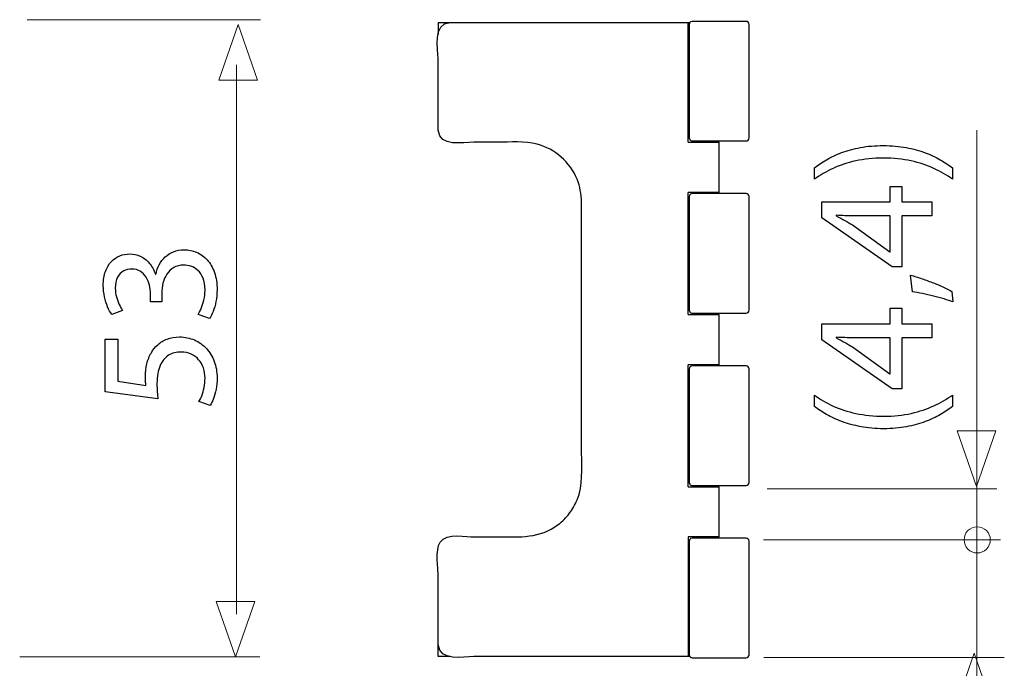
# Model space of a CAD drawing. Units: millimetres. Extents: x -84 to 84, y -13 to 13.
# Drawn here: x 62 to 84, y -2 to 13 of the extents above; entities that cross this region are included whole.
import ezdxf

# ---------------------------------------------------------------- set-up
doc = ezdxf.new("R2010")
doc.units = ezdxf.units.MM
doc.header["$MEASUREMENT"] = 0
doc.layers.add('Ilustrace', color=7, linetype='Continuous')

msp = doc.modelspace()

# ---------------------------------------------------------------- linework, layer by layer
at = {"layer": 'Ilustrace', "color": 250, "lineweight": 15}
for points in [[(61.7402, 12.9761), (61.7402, 12.9761), (67.0866, 12.9761), (67.0866, 12.9761)], [(66.5421, 11.943), (66.5421, 11.943), (66.5421, -0.6429), (66.5421, -0.6429)], [(61.5711, -1.6184), (61.5711, -1.6184), (67.0757, -1.6184), (67.0757, -1.6184)]]:
    msp.add_open_spline(points, degree=3, dxfattribs=at)
at = {"layer": 'Ilustrace', "color": 250, "lineweight": 9}
for points, knots in [([(66.1341, 11.5916), (66.1341, 11.5916), (66.1341, 11.5916), (66.1341, 11.5916), (66.1341, 11.5916), (66.1341, 11.5916), (66.1341, 11.5916), (66.1341, 11.5916), (66.1341, 11.5916), (66.1341, 11.5916), (66.5775, 12.8644), (66.5775, 12.8644), (66.5775, 12.8644), (66.5775, 12.8644), (67.0209, 11.5916), (67.0209, 11.5916), (67.0209, 11.5916), (67.0209, 11.5916), (67.0209, 11.5916), (67.0209, 11.5916), (67.0209, 11.5916), (67.0209, 11.5916), (67.0209, 11.5916), (67.0209, 11.5916), (67.0209, 11.5916), (67.0209, 11.5916), (66.1341, 11.5916), (66.1341, 11.5916)], [0, 0, 0, 0, 0.125, 0.125, 0.125, 0.125, 0.25, 0.25, 0.25, 0.25, 0.375, 0.375, 0.375, 0.375, 0.5, 0.5, 0.5, 0.5, 0.625, 0.625, 0.625, 0.625, 0.75, 0.75, 0.75, 0.75, 1, 1, 1, 1]), ([(83.9367, 3.5543), (83.9367, 3.5543), (83.9367, 3.5543), (83.9367, 3.5543), (83.9367, 3.5543), (83.9367, 3.5543), (83.9367, 3.5543), (83.9367, 3.5543), (83.9367, 3.5543), (83.9367, 3.5543), (83.4933, 2.2815), (83.4933, 2.2815), (83.4933, 2.2815), (83.4933, 2.2815), (83.0499, 3.5543), (83.0499, 3.5543), (83.0499, 3.5543), (83.0499, 3.5543), (83.0499, 3.5543), (83.0499, 3.5543), (83.0499, 3.5543), (83.0499, 3.5543), (83.0499, 3.5543), (83.0499, 3.5543), (83.0499, 3.5543), (83.0499, 3.5543), (83.9367, 3.5543), (83.9367, 3.5543)], [0, 0, 0, 0, 0.125, 0.125, 0.125, 0.125, 0.25, 0.25, 0.25, 0.25, 0.375, 0.375, 0.375, 0.375, 0.5, 0.5, 0.5, 0.5, 0.625, 0.625, 0.625, 0.625, 0.75, 0.75, 0.75, 0.75, 1, 1, 1, 1]), ([(83.5118, 1.3589), (83.6775, 1.3589), (83.8118, 1.2245), (83.8118, 1.0589), (83.8118, 1.0589), (83.8118, 0.8933), (83.6775, 0.7589), (83.5118, 0.7589), (83.5118, 0.7589), (83.3461, 0.7589), (83.2118, 0.8933), (83.2118, 1.0589), (83.2118, 1.0589), (83.2118, 1.2245), (83.3461, 1.3589), (83.5118, 1.3589)], [0, 0, 0, 0, 0.2, 0.2, 0.2, 0.2, 0.4, 0.4, 0.4, 0.4, 0.6, 0.6, 0.6, 0.6, 1, 1, 1, 1]), ([(66.0726, -0.3504), (66.0726, -0.3504), (66.0726, -0.3504), (66.0726, -0.3504), (66.0726, -0.3504), (66.0726, -0.3504), (66.0726, -0.3504), (66.0726, -0.3504), (66.0726, -0.3504), (66.0726, -0.3504), (66.516, -1.6232), (66.516, -1.6232), (66.516, -1.6232), (66.516, -1.6232), (66.9594, -0.3504), (66.9594, -0.3504), (66.9594, -0.3504), (66.9594, -0.3504), (66.9594, -0.3504), (66.9594, -0.3504), (66.9594, -0.3504), (66.9594, -0.3504), (66.9594, -0.3504), (66.9594, -0.3504), (66.9594, -0.3504), (66.9594, -0.3504), (66.0726, -0.3504), (66.0726, -0.3504)], [0, 0, 0, 0, 0.125, 0.125, 0.125, 0.125, 0.25, 0.25, 0.25, 0.25, 0.375, 0.375, 0.375, 0.375, 0.5, 0.5, 0.5, 0.5, 0.625, 0.625, 0.625, 0.625, 0.75, 0.75, 0.75, 0.75, 1, 1, 1, 1]), ([(83.888, -2.8132), (83.888, -2.8132), (83.888, -2.8132), (83.888, -2.8132), (83.888, -2.8132), (83.888, -2.8132), (83.888, -2.8132), (83.888, -2.8132), (83.888, -2.8132), (83.888, -2.8132), (83.4446, -1.5404), (83.4446, -1.5404), (83.4446, -1.5404), (83.4446, -1.5404), (83.0012, -2.8132), (83.0012, -2.8132), (83.0012, -2.8132), (83.0012, -2.8132), (83.0012, -2.8132), (83.0012, -2.8132), (83.0012, -2.8132), (83.0012, -2.8132), (83.0012, -2.8132), (83.0012, -2.8132), (83.0012, -2.8132), (83.0012, -2.8132), (83.888, -2.8132), (83.888, -2.8132)], [0, 0, 0, 0, 0.125, 0.125, 0.125, 0.125, 0.25, 0.25, 0.25, 0.25, 0.375, 0.375, 0.375, 0.375, 0.5, 0.5, 0.5, 0.5, 0.625, 0.625, 0.625, 0.625, 0.75, 0.75, 0.75, 0.75, 1, 1, 1, 1])]:
    msp.add_open_spline(points, degree=3, knots=knots, dxfattribs=at)
at = {"layer": 'Ilustrace', "color": 250, "lineweight": 30}
for points in [[(71.1588, 12.0886), (71.1588, 12.2833), (71.0341, 12.9071), (71.4329, 12.9106)], [(71.1588, 12.9106), (71.1588, 12.9106), (71.4329, 12.9106), (71.4329, 12.9106)], [(71.1588, 12.9106), (71.1588, 12.9106), (71.1588, 12.6365), (71.1588, 12.6365)], [(76.8864, 12.9106), (76.8864, 12.9106), (76.9139, 12.9106), (76.9139, 12.9106)], [(76.8864, 10.17), (76.8864, 10.17), (76.8864, 12.9106), (76.8864, 12.9106)], [(76.9453, 12.9272), (76.9259, 12.9147), (76.9139, 12.8926), (76.9139, 12.8697)], [(76.9139, 12.8697), (76.9139, 12.8697), (76.9139, 12.9106), (76.9139, 12.9106)], [(78.2842, 12.8697), (78.2813, 12.9088), (78.2549, 12.9353), (78.2155, 12.938)], [(71.9808, 10.17), (71.7207, 10.17), (71.1979, 10.0463), (71.1588, 10.4442)], [(72.5291, 10.17), (72.5291, 10.17), (71.9808, 10.17), (71.9808, 10.17)], [(76.8864, 10.17), (76.8864, 10.17), (77.599, 10.17), (77.599, 10.17)], [(76.9246, 10.229), (76.9373, 10.2095), (76.9593, 10.1976), (76.9824, 10.1976)], [(77.599, 9.0191), (77.599, 9.0191), (77.599, 10.17), (77.599, 10.17)], [(78.2155, 10.1976), (78.2529, 10.1976), (78.2842, 10.2287), (78.2842, 10.2661)], [(76.8864, 6.2237), (76.8864, 6.2237), (76.8864, 9.0191), (76.8864, 9.0191)], [(77.599, 9.0191), (77.599, 9.0191), (76.8864, 9.0191), (76.8864, 9.0191)], [(76.9453, 8.9808), (76.9259, 8.9684), (76.9139, 8.9463), (76.9139, 8.9232)], [(78.2842, 8.9232), (78.2813, 8.9624), (78.2549, 8.9888), (78.2155, 8.9917)], [(78.2155, 6.2512), (78.2529, 6.2512), (78.2842, 6.2823), (78.2842, 6.3198)], [(76.8864, 6.2237), (76.8864, 6.2237), (77.599, 6.2237), (77.599, 6.2237)], [(76.9246, 6.2826), (76.9373, 6.2631), (76.9593, 6.2512), (76.9823, 6.2512)], [(77.599, 5.0727), (77.599, 5.0727), (77.599, 6.2237), (77.599, 6.2237)], [(76.8864, 2.2774), (76.8864, 2.2774), (76.8864, 5.0727), (76.8864, 5.0727)], [(77.599, 5.0727), (77.599, 5.0727), (76.8864, 5.0727), (76.8864, 5.0727)], [(76.9453, 5.0345), (76.9259, 5.022), (76.9139, 4.9999), (76.9139, 4.9769)], [(78.2842, 4.9769), (78.2813, 5.016), (78.2549, 5.0425), (78.2155, 5.0454)], [(76.8864, 2.2774), (76.8864, 2.2774), (77.599, 2.2774), (77.599, 2.2774)], [(76.9246, 2.3363), (76.9373, 2.3168), (76.9593, 2.3048), (76.9824, 2.3048)], [(77.599, 1.1263), (77.599, 1.1263), (77.599, 2.2774), (77.599, 2.2774)], [(78.2155, 2.3048), (78.2529, 2.3048), (78.2842, 2.3359), (78.2842, 2.3733)], [(71.9808, 1.1263), (71.9808, 1.1263), (72.5291, 1.1263), (72.5291, 1.1263)], [(76.8864, 1.1263), (76.8864, 1.1263), (76.8864, -1.6142), (76.8864, -1.6142)], [(77.599, 1.1263), (77.599, 1.1263), (76.8864, 1.1263), (76.8864, 1.1263)], [(76.9453, 1.0881), (76.9259, 1.0756), (76.9139, 1.0536), (76.9139, 1.0305)], [(78.2842, 1.0305), (78.2813, 1.0697), (78.2549, 1.0962), (78.2155, 1.099)], [(71.1588, -1.6142), (71.1588, -1.6142), (71.1588, -1.3402), (71.1588, -1.3402)], [(71.9808, -1.6142), (71.7207, -1.6142), (71.1979, -1.738), (71.1588, -1.3402)], [(76.9139, -1.6142), (76.9139, -1.6142), (76.9139, -1.5731), (76.9139, -1.5731)], [(78.2155, -1.6417), (78.2529, -1.6416), (78.2842, -1.6105), (78.2842, -1.5731)], [(71.4329, -1.6142), (71.4329, -1.6142), (71.1588, -1.6142), (71.1588, -1.6142)], [(76.9139, -1.6142), (76.9139, -1.6142), (76.8864, -1.6142), (76.8864, -1.6142)], [(76.9246, -1.6101), (76.9373, -1.6297), (76.9593, -1.6417), (76.9824, -1.6417)]]:
    msp.add_open_spline(points, degree=3, dxfattribs=at)
for points, knots in [([(71.4329, 12.9106), (71.4329, 12.9106), (71.9808, 12.9106), (71.9808, 12.9106), (71.9808, 12.9106), (71.9808, 12.9106), (76.3384, 12.9106), (76.3384, 12.9106), (76.3384, 12.9106), (76.3384, 12.9106), (76.8864, 12.9106), (76.8864, 12.9106)], [0, 0, 0, 0, 0.25, 0.25, 0.25, 0.25, 0.5, 0.5, 0.5, 0.5, 1, 1, 1, 1]), ([(76.9139, 12.8697), (76.9139, 12.8697), (76.9139, 12.3214), (76.9139, 12.3214), (76.9139, 12.3214), (76.9139, 12.3214), (76.9139, 10.8142), (76.9139, 10.8142), (76.9139, 10.8142), (76.9139, 10.8142), (76.9139, 10.2661), (76.9139, 10.2661), (76.9139, 10.2661), (76.9139, 10.2661), (76.9246, 10.229), (76.9246, 10.229)], [0, 0, 0, 0, 0.2, 0.2, 0.2, 0.2, 0.4, 0.4, 0.4, 0.4, 0.6, 0.6, 0.6, 0.6, 1, 1, 1, 1]), ([(78.2155, 12.938), (78.2155, 12.938), (77.6674, 12.938), (77.6674, 12.938), (77.6674, 12.938), (77.6674, 12.938), (77.5304, 12.938), (77.5304, 12.938), (77.5304, 12.938), (77.5304, 12.938), (76.9824, 12.938), (76.9824, 12.938), (76.9824, 12.938), (76.9824, 12.938), (76.9453, 12.9272), (76.9453, 12.9272)], [0, 0, 0, 0, 0.2, 0.2, 0.2, 0.2, 0.4, 0.4, 0.4, 0.4, 0.6, 0.6, 0.6, 0.6, 1, 1, 1, 1]), ([(78.2842, 10.2661), (78.2842, 10.2661), (78.2842, 10.8142), (78.2842, 10.8142), (78.2842, 10.8142), (78.2842, 10.8142), (78.2842, 12.3214), (78.2842, 12.3214), (78.2842, 12.3214), (78.2842, 12.3214), (78.2842, 12.8697), (78.2842, 12.8697)], [0, 0, 0, 0, 0.25, 0.25, 0.25, 0.25, 0.5, 0.5, 0.5, 0.5, 1, 1, 1, 1]), ([(71.1588, 10.4442), (71.1588, 10.4442), (71.1588, 10.9923), (71.1588, 10.9923), (71.1588, 10.9923), (71.1588, 10.9923), (71.1588, 12.0886), (71.1588, 12.0886)], [0, 0, 0, 0, 0.3333333, 0.3333333, 0.3333333, 0.3333333, 1, 1, 1, 1]), ([(74.4474, 8.7998), (74.4353, 8.984), (74.4145, 9.1519), (74.343, 9.3243), (74.343, 9.3243), (74.1814, 9.7146), (73.8399, 10.0141), (73.4318, 10.1234), (73.4318, 10.1234), (73.1439, 10.2005), (72.8169, 10.17), (72.5291, 10.17)], [0, 0, 0, 0, 0.25, 0.25, 0.25, 0.25, 0.5, 0.5, 0.5, 0.5, 1, 1, 1, 1]), ([(76.9824, 10.1976), (76.9824, 10.1976), (77.5304, 10.1976), (77.5304, 10.1976), (77.5304, 10.1976), (77.5304, 10.1976), (77.6674, 10.1976), (77.6674, 10.1976), (77.6674, 10.1976), (77.6674, 10.1976), (78.2155, 10.1976), (78.2155, 10.1976)], [0, 0, 0, 0, 0.25, 0.25, 0.25, 0.25, 0.5, 0.5, 0.5, 0.5, 1, 1, 1, 1]), ([(74.4474, 3.0447), (74.4474, 3.0447), (74.4474, 8.2517), (74.4474, 8.2517), (74.4474, 8.2517), (74.4474, 8.2517), (74.4474, 8.7998), (74.4474, 8.7998)], [0, 0, 0, 0, 0.3333333, 0.3333333, 0.3333333, 0.3333333, 1, 1, 1, 1]), ([(76.9139, 8.9232), (76.9139, 8.9232), (76.9139, 8.3751), (76.9139, 8.3751), (76.9139, 8.3751), (76.9139, 8.3751), (76.9139, 6.8678), (76.9139, 6.8678), (76.9139, 6.8678), (76.9139, 6.8678), (76.9139, 6.3198), (76.9139, 6.3198), (76.9139, 6.3198), (76.9139, 6.3198), (76.9246, 6.2826), (76.9246, 6.2826)], [0, 0, 0, 0, 0.2, 0.2, 0.2, 0.2, 0.4, 0.4, 0.4, 0.4, 0.6, 0.6, 0.6, 0.6, 1, 1, 1, 1]), ([(78.2155, 8.9917), (78.2155, 8.9917), (77.6674, 8.9917), (77.6674, 8.9917), (77.6674, 8.9917), (77.6674, 8.9917), (77.5304, 8.9917), (77.5304, 8.9917), (77.5304, 8.9917), (77.5304, 8.9917), (76.9823, 8.9917), (76.9823, 8.9917), (76.9823, 8.9917), (76.9823, 8.9917), (76.9453, 8.9808), (76.9453, 8.9808)], [0, 0, 0, 0, 0.2, 0.2, 0.2, 0.2, 0.4, 0.4, 0.4, 0.4, 0.6, 0.6, 0.6, 0.6, 1, 1, 1, 1]), ([(78.2842, 6.3198), (78.2842, 6.3198), (78.2842, 6.8678), (78.2842, 6.8678), (78.2842, 6.8678), (78.2842, 6.8678), (78.2842, 8.3751), (78.2842, 8.3751), (78.2842, 8.3751), (78.2842, 8.3751), (78.2842, 8.9232), (78.2842, 8.9232)], [0, 0, 0, 0, 0.25, 0.25, 0.25, 0.25, 0.5, 0.5, 0.5, 0.5, 1, 1, 1, 1]), ([(76.9823, 6.2512), (76.9823, 6.2512), (77.5304, 6.2512), (77.5304, 6.2512), (77.5304, 6.2512), (77.5304, 6.2512), (77.6674, 6.2512), (77.6674, 6.2512), (77.6674, 6.2512), (77.6674, 6.2512), (78.2155, 6.2512), (78.2155, 6.2512)], [0, 0, 0, 0, 0.25, 0.25, 0.25, 0.25, 0.5, 0.5, 0.5, 0.5, 1, 1, 1, 1]), ([(76.9139, 4.9769), (76.9139, 4.9769), (76.9139, 4.4288), (76.9139, 4.4288), (76.9139, 4.4288), (76.9139, 4.4288), (76.9139, 2.9214), (76.9139, 2.9214), (76.9139, 2.9214), (76.9139, 2.9214), (76.9139, 2.3733), (76.9139, 2.3733), (76.9139, 2.3733), (76.9139, 2.3733), (76.9246, 2.3363), (76.9246, 2.3363)], [0, 0, 0, 0, 0.2, 0.2, 0.2, 0.2, 0.4, 0.4, 0.4, 0.4, 0.6, 0.6, 0.6, 0.6, 1, 1, 1, 1]), ([(78.2155, 5.0454), (78.2155, 5.0454), (77.6674, 5.0454), (77.6674, 5.0454), (77.6674, 5.0454), (77.6674, 5.0454), (77.5304, 5.0454), (77.5304, 5.0454), (77.5304, 5.0454), (77.5304, 5.0454), (76.9824, 5.0454), (76.9824, 5.0454), (76.9824, 5.0454), (76.9824, 5.0454), (76.9453, 5.0345), (76.9453, 5.0345)], [0, 0, 0, 0, 0.2, 0.2, 0.2, 0.2, 0.4, 0.4, 0.4, 0.4, 0.6, 0.6, 0.6, 0.6, 1, 1, 1, 1]), ([(78.2842, 2.3733), (78.2842, 2.3733), (78.2842, 2.9214), (78.2842, 2.9214), (78.2842, 2.9214), (78.2842, 2.9214), (78.2842, 4.4288), (78.2842, 4.4288), (78.2842, 4.4288), (78.2842, 4.4288), (78.2842, 4.9769), (78.2842, 4.9769)], [0, 0, 0, 0, 0.25, 0.25, 0.25, 0.25, 0.5, 0.5, 0.5, 0.5, 1, 1, 1, 1]), ([(72.5291, 1.1263), (73.0293, 1.1263), (73.4953, 1.0904), (73.9113, 1.4095), (73.9113, 1.4095), (74.0063, 1.4825), (74.0912, 1.5675), (74.1643, 1.6625), (74.1643, 1.6625), (74.237, 1.7575), (74.2973, 1.8616), (74.343, 1.9723), (74.343, 1.9723), (74.4847, 2.3141), (74.4474, 2.6829), (74.4474, 3.0447)], [0, 0, 0, 0, 0.2, 0.2, 0.2, 0.2, 0.4, 0.4, 0.4, 0.4, 0.6, 0.6, 0.6, 0.6, 1, 1, 1, 1]), ([(76.9824, 2.3048), (76.9824, 2.3048), (77.5304, 2.3048), (77.5304, 2.3048), (77.5304, 2.3048), (77.5304, 2.3048), (77.6674, 2.3048), (77.6674, 2.3048), (77.6674, 2.3048), (77.6674, 2.3048), (78.2155, 2.3048), (78.2155, 2.3048)], [0, 0, 0, 0, 0.25, 0.25, 0.25, 0.25, 0.5, 0.5, 0.5, 0.5, 1, 1, 1, 1]), ([(71.1588, 0.3041), (71.1588, 0.3578), (71.0921, 0.8357), (71.205, 1.0045), (71.205, 1.0045), (71.3535, 1.2269), (71.8294, 1.1263), (71.9808, 1.1263)], [0, 0, 0, 0, 0.3333333, 0.3333333, 0.3333333, 0.3333333, 1, 1, 1, 1]), ([(76.9139, 1.0305), (76.9139, 1.0305), (76.9139, 0.4823), (76.9139, 0.4823), (76.9139, 0.4823), (76.9139, 0.4823), (76.9139, -1.0249), (76.9139, -1.0249), (76.9139, -1.0249), (76.9139, -1.0249), (76.9139, -1.5731), (76.9139, -1.5731), (76.9139, -1.5731), (76.9139, -1.5731), (76.9246, -1.6101), (76.9246, -1.6101)], [0, 0, 0, 0, 0.2, 0.2, 0.2, 0.2, 0.4, 0.4, 0.4, 0.4, 0.6, 0.6, 0.6, 0.6, 1, 1, 1, 1]), ([(78.2155, 1.099), (78.2155, 1.099), (77.6674, 1.099), (77.6674, 1.099), (77.6674, 1.099), (77.6674, 1.099), (77.5304, 1.099), (77.5304, 1.099), (77.5304, 1.099), (77.5304, 1.099), (76.9824, 1.099), (76.9824, 1.099), (76.9824, 1.099), (76.9824, 1.099), (76.9453, 1.0881), (76.9453, 1.0881)], [0, 0, 0, 0, 0.2, 0.2, 0.2, 0.2, 0.4, 0.4, 0.4, 0.4, 0.6, 0.6, 0.6, 0.6, 1, 1, 1, 1]), ([(78.2842, -1.5731), (78.2842, -1.5731), (78.2842, -1.0249), (78.2842, -1.0249), (78.2842, -1.0249), (78.2842, -1.0249), (78.2842, 0.4823), (78.2842, 0.4823), (78.2842, 0.4823), (78.2842, 0.4823), (78.2842, 1.0305), (78.2842, 1.0305)], [0, 0, 0, 0, 0.25, 0.25, 0.25, 0.25, 0.5, 0.5, 0.5, 0.5, 1, 1, 1, 1]), ([(71.1588, -1.3402), (71.1588, -1.3402), (71.1588, -0.792), (71.1588, -0.792), (71.1588, -0.792), (71.1588, -0.792), (71.1588, 0.3041), (71.1588, 0.3041)], [0, 0, 0, 0, 0.3333333, 0.3333333, 0.3333333, 0.3333333, 1, 1, 1, 1]), ([(76.8864, -1.6142), (76.8864, -1.6142), (76.3384, -1.6142), (76.3384, -1.6142), (76.3384, -1.6142), (76.3384, -1.6142), (71.9808, -1.6142), (71.9808, -1.6142)], [0, 0, 0, 0, 0.3333333, 0.3333333, 0.3333333, 0.3333333, 1, 1, 1, 1]), ([(76.9824, -1.6417), (76.9824, -1.6417), (77.5304, -1.6417), (77.5304, -1.6417), (77.5304, -1.6417), (77.5304, -1.6417), (77.6674, -1.6417), (77.6674, -1.6417), (77.6674, -1.6417), (77.6674, -1.6417), (78.2155, -1.6417), (78.2155, -1.6417)], [0, 0, 0, 0, 0.25, 0.25, 0.25, 0.25, 0.5, 0.5, 0.5, 0.5, 1, 1, 1, 1])]:
    msp.add_open_spline(points, degree=3, knots=knots, dxfattribs=at)
at = {"layer": 'Ilustrace', "color": 250, "lineweight": 18}
for points in [[(83.5051, -5.7388), (83.5051, -5.7388), (83.5051, 10.4474), (83.5051, 10.4474)], [(83.9597, 2.2298), (83.9597, 2.2298), (78.701, 2.2298), (78.701, 2.2298)], [(84.0478, 1.061), (84.0478, 1.061), (78.6128, 1.061), (78.6128, 1.061)], [(84.1332, -1.635), (84.1332, -1.635), (78.6239, -1.635), (78.6239, -1.635)]]:
    msp.add_open_spline(points, degree=3, dxfattribs=at)
at = {"layer": 'Ilustrace', "color": 250}
for points, knots in [([(82.9453, 9.5846), (82.8639, 9.6467), (82.7714, 9.7068), (82.6672, 9.767), (82.6672, 9.767), (82.5631, 9.8265), (82.4467, 9.8801), (82.3167, 9.9293), (82.3167, 9.9293), (82.1867, 9.9778), (82.0431, 10.0166), (81.8847, 10.0464), (81.8847, 10.0464), (81.7262, 10.0755), (81.5522, 10.091), (81.3621, 10.0929), (81.3621, 10.0929), (81.172, 10.0923), (80.998, 10.0774), (80.8389, 10.0477), (80.8389, 10.0477), (80.6804, 10.0186), (80.5362, 9.9797), (80.4062, 9.9306), (80.4062, 9.9306), (80.2768, 9.8814), (80.1604, 9.8271), (80.057, 9.767), (80.057, 9.767), (79.9535, 9.7075), (79.8623, 9.6467), (79.7827, 9.5846), (79.7827, 9.5846), (79.7827, 9.5846), (79.7827, 9.3207), (79.7827, 9.3207), (79.7827, 9.3207), (79.9114, 9.4132), (80.0537, 9.496), (80.2096, 9.5691), (80.2096, 9.5691), (80.3655, 9.6415), (80.5381, 9.6991), (80.7283, 9.7411), (80.7283, 9.7411), (80.9184, 9.7831), (81.1299, 9.8051), (81.3621, 9.8058), (81.3621, 9.8058), (81.5943, 9.8051), (81.8064, 9.7831), (81.9979, 9.7405), (81.9979, 9.7405), (82.1893, 9.6978), (82.3626, 9.6402), (82.5191, 9.5671), (82.5191, 9.5671), (82.6756, 9.4947), (82.8179, 9.4125), (82.9453, 9.3207), (82.9453, 9.3207), (82.9453, 9.3207), (82.9453, 9.5846), (82.9453, 9.5846)], [0, 0, 0, 0, 0.0588235, 0.0588235, 0.0588235, 0.0588235, 0.1176471, 0.1176471, 0.1176471, 0.1176471, 0.1764706, 0.1764706, 0.1764706, 0.1764706, 0.2352941, 0.2352941, 0.2352941, 0.2352941, 0.2941176, 0.2941176, 0.2941176, 0.2941176, 0.3529412, 0.3529412, 0.3529412, 0.3529412, 0.4117647, 0.4117647, 0.4117647, 0.4117647, 0.4705882, 0.4705882, 0.4705882, 0.4705882, 0.5294118, 0.5294118, 0.5294118, 0.5294118, 0.5882353, 0.5882353, 0.5882353, 0.5882353, 0.6470588, 0.6470588, 0.6470588, 0.6470588, 0.7058824, 0.7058824, 0.7058824, 0.7058824, 0.7647059, 0.7647059, 0.7647059, 0.7647059, 0.8235294, 0.8235294, 0.8235294, 0.8235294, 0.8823529, 0.8823529, 0.8823529, 0.8823529, 1, 1, 1, 1]), ([(82.4758, 8.8046), (82.4758, 8.8046), (81.7851, 8.8046), (81.7851, 8.8046), (81.7851, 8.8046), (81.7851, 8.8046), (81.7851, 9.1577), (81.7851, 9.1577), (81.7851, 9.1577), (81.7851, 9.1577), (81.5212, 9.1577), (81.5212, 9.1577), (81.5212, 9.1577), (81.5212, 9.1577), (81.5212, 8.8046), (81.5212, 8.8046), (81.5212, 8.8046), (81.5212, 8.8046), (79.9535, 8.8046), (79.9535, 8.8046), (79.9535, 8.8046), (79.9535, 8.8046), (79.9535, 8.436), (79.9535, 8.436), (79.9535, 8.436), (79.9535, 8.436), (81.5639, 7.3106), (81.5639, 7.3106), (81.5639, 7.3106), (81.5639, 7.3106), (81.7851, 7.3106), (81.7851, 7.3106), (81.7851, 7.3106), (81.7851, 7.3106), (81.7851, 8.4825), (81.7851, 8.4825), (81.7851, 8.4825), (81.7851, 8.4825), (82.4758, 8.4825), (82.4758, 8.4825), (82.4758, 8.4825), (82.4758, 8.4825), (82.4758, 8.8046), (82.4758, 8.8046)], [0, 0, 0, 0, 0.0833333, 0.0833333, 0.0833333, 0.0833333, 0.1666667, 0.1666667, 0.1666667, 0.1666667, 0.25, 0.25, 0.25, 0.25, 0.3333333, 0.3333333, 0.3333333, 0.3333333, 0.4166667, 0.4166667, 0.4166667, 0.4166667, 0.5, 0.5, 0.5, 0.5, 0.5833333, 0.5833333, 0.5833333, 0.5833333, 0.6666667, 0.6666667, 0.6666667, 0.6666667, 0.75, 0.75, 0.75, 0.75, 0.8333333, 0.8333333, 0.8333333, 0.8333333, 1, 1, 1, 1]), ([(81.5212, 7.656), (81.5212, 7.656), (81.5134, 7.656), (81.5134, 7.656), (81.5134, 7.656), (81.5134, 7.656), (80.6558, 8.273), (80.6558, 8.273), (80.6558, 8.273), (80.5983, 8.3072), (80.5401, 8.3415), (80.4812, 8.3752), (80.4812, 8.3752), (80.4217, 8.4081), (80.3558, 8.4444), (80.2833, 8.4825), (80.2833, 8.4825), (80.2833, 8.4825), (80.2833, 8.4942), (80.2833, 8.4942), (80.2833, 8.4942), (80.4153, 8.4864), (80.5472, 8.4825), (80.6791, 8.4825), (80.6791, 8.4825), (80.6791, 8.4825), (81.5212, 8.4825), (81.5212, 8.4825), (81.5212, 8.4825), (81.5212, 8.4825), (81.5212, 7.656), (81.5212, 7.656)], [0, 0, 0, 0, 0.1111111, 0.1111111, 0.1111111, 0.1111111, 0.2222222, 0.2222222, 0.2222222, 0.2222222, 0.3333333, 0.3333333, 0.3333333, 0.3333333, 0.4444444, 0.4444444, 0.4444444, 0.4444444, 0.5555556, 0.5555556, 0.5555556, 0.5555556, 0.6666667, 0.6666667, 0.6666667, 0.6666667, 0.7777778, 0.7777778, 0.7777778, 0.7777778, 1, 1, 1, 1]), ([(65.9235, 6.131), (65.9514, 6.173), (65.9779, 6.2273), (66.0037, 6.2933), (66.0037, 6.2933), (66.0296, 6.3593), (66.051, 6.4343), (66.0684, 6.5184), (66.0684, 6.5184), (66.0852, 6.6025), (66.0936, 6.6917), (66.0943, 6.7868), (66.0943, 6.7868), (66.0936, 6.9375), (66.0729, 7.0701), (66.0328, 7.1845), (66.0328, 7.1845), (65.9927, 7.299), (65.9371, 7.3947), (65.8673, 7.4723), (65.8673, 7.4723), (65.7974, 7.55), (65.7166, 7.6082), (65.626, 7.6476), (65.626, 7.6476), (65.5355, 7.6864), (65.4391, 7.7065), (65.3376, 7.7065), (65.3376, 7.7065), (65.249, 7.7052), (65.1688, 7.6896), (65.0964, 7.6605), (65.0964, 7.6605), (65.0233, 7.6314), (64.9599, 7.5913), (64.9049, 7.5402), (64.9049, 7.5402), (64.8499, 7.4892), (64.8047, 7.4297), (64.7691, 7.3624), (64.7691, 7.3624), (64.7335, 7.2945), (64.7083, 7.222), (64.6934, 7.1438), (64.6934, 7.1438), (64.6934, 7.1438), (64.6857, 7.1438), (64.6857, 7.1438), (64.6857, 7.1438), (64.6475, 7.246), (64.599, 7.332), (64.5395, 7.4006), (64.5395, 7.4006), (64.48, 7.4698), (64.4114, 7.5221), (64.3351, 7.5571), (64.3351, 7.5571), (64.2588, 7.592), (64.1767, 7.6095), (64.0881, 7.6095), (64.0881, 7.6095), (64.0105, 7.6095), (63.9361, 7.5952), (63.8649, 7.5668), (63.8649, 7.5668), (63.7931, 7.5377), (63.7291, 7.4937), (63.6722, 7.4348), (63.6722, 7.4348), (63.6153, 7.376), (63.5707, 7.301), (63.5377, 7.2098), (63.5377, 7.2098), (63.5041, 7.1192), (63.4872, 7.0119), (63.4866, 6.8877), (63.4866, 6.8877), (63.4872, 6.7965), (63.4969, 6.7092), (63.515, 6.6251), (63.515, 6.6251), (63.5338, 6.541), (63.5577, 6.4647), (63.5868, 6.3961), (63.5868, 6.3961), (63.6166, 6.3276), (63.6476, 6.27), (63.6806, 6.2241), (63.6806, 6.2241), (63.6806, 6.2241), (63.929, 6.3172), (63.929, 6.3172), (63.929, 6.3172), (63.9024, 6.3541), (63.8766, 6.3987), (63.8514, 6.4518), (63.8514, 6.4518), (63.8255, 6.5042), (63.8048, 6.5624), (63.788, 6.6257), (63.788, 6.6257), (63.7712, 6.6885), (63.7628, 6.7538), (63.7621, 6.8217), (63.7621, 6.8217), (63.7628, 6.9265), (63.7809, 7.0112), (63.8158, 7.0759), (63.8158, 7.0759), (63.8507, 7.1412), (63.8966, 7.1891), (63.9542, 7.2195), (63.9542, 7.2195), (64.0111, 7.2499), (64.0738, 7.2647), (64.1424, 7.2641), (64.1424, 7.2641), (64.2168, 7.2634), (64.2814, 7.2453), (64.3351, 7.2111), (64.3351, 7.2111), (64.3888, 7.1768), (64.4334, 7.1315), (64.4677, 7.0759), (64.4677, 7.0759), (64.5026, 7.0203), (64.5279, 6.9595), (64.5447, 6.8941), (64.5447, 6.8941), (64.5608, 6.8288), (64.5692, 6.7648), (64.5692, 6.7014), (64.5692, 6.7014), (64.5692, 6.7014), (64.5692, 6.5113), (64.5692, 6.5113), (64.5692, 6.5113), (64.5692, 6.5113), (64.8254, 6.5113), (64.8254, 6.5113), (64.8254, 6.5113), (64.8254, 6.5113), (64.8254, 6.7014), (64.8254, 6.7014), (64.8254, 6.7014), (64.8254, 6.7848), (64.8351, 6.865), (64.8545, 6.942), (64.8545, 6.942), (64.8739, 7.019), (64.9043, 7.0882), (64.945, 7.1496), (64.945, 7.1496), (64.9858, 7.2111), (65.0381, 7.2602), (65.1022, 7.2964), (65.1022, 7.2964), (65.1656, 7.3326), (65.2419, 7.3514), (65.3298, 7.3533), (65.3298, 7.3533), (65.3842, 7.3546), (65.4398, 7.3462), (65.496, 7.3268), (65.496, 7.3268), (65.553, 7.3081), (65.606, 7.2764), (65.6545, 7.2324), (65.6545, 7.2324), (65.703, 7.1884), (65.7425, 7.1296), (65.7722, 7.0558), (65.7722, 7.0558), (65.8026, 6.9821), (65.8181, 6.8916), (65.8188, 6.7829), (65.8188, 6.7829), (65.8181, 6.7021), (65.8091, 6.6251), (65.7916, 6.5527), (65.7916, 6.5527), (65.7741, 6.4802), (65.7534, 6.4156), (65.7295, 6.3586), (65.7295, 6.3586), (65.7056, 6.3017), (65.6836, 6.2571), (65.6635, 6.2241), (65.6635, 6.2241), (65.6635, 6.2241), (65.9235, 6.131), (65.9235, 6.131)], [0, 0, 0, 0, 0.0204082, 0.0204082, 0.0204082, 0.0204082, 0.0408163, 0.0408163, 0.0408163, 0.0408163, 0.0612245, 0.0612245, 0.0612245, 0.0612245, 0.0816327, 0.0816327, 0.0816327, 0.0816327, 0.1020408, 0.1020408, 0.1020408, 0.1020408, 0.122449, 0.122449, 0.122449, 0.122449, 0.1428571, 0.1428571, 0.1428571, 0.1428571, 0.1632653, 0.1632653, 0.1632653, 0.1632653, 0.1836735, 0.1836735, 0.1836735, 0.1836735, 0.2040816, 0.2040816, 0.2040816, 0.2040816, 0.2244898, 0.2244898, 0.2244898, 0.2244898, 0.244898, 0.244898, 0.244898, 0.244898, 0.2653061, 0.2653061, 0.2653061, 0.2653061, 0.2857143, 0.2857143, 0.2857143, 0.2857143, 0.3061224, 0.3061224, 0.3061224, 0.3061224, 0.3265306, 0.3265306, 0.3265306, 0.3265306, 0.3469388, 0.3469388, 0.3469388, 0.3469388, 0.3673469, 0.3673469, 0.3673469, 0.3673469, 0.3877551, 0.3877551, 0.3877551, 0.3877551, 0.4081633, 0.4081633, 0.4081633, 0.4081633, 0.4285714, 0.4285714, 0.4285714, 0.4285714, 0.4489796, 0.4489796, 0.4489796, 0.4489796, 0.4693878, 0.4693878, 0.4693878, 0.4693878, 0.4897959, 0.4897959, 0.4897959, 0.4897959, 0.5102041, 0.5102041, 0.5102041, 0.5102041, 0.5306122, 0.5306122, 0.5306122, 0.5306122, 0.5510204, 0.5510204, 0.5510204, 0.5510204, 0.5714286, 0.5714286, 0.5714286, 0.5714286, 0.5918367, 0.5918367, 0.5918367, 0.5918367, 0.6122449, 0.6122449, 0.6122449, 0.6122449, 0.6326531, 0.6326531, 0.6326531, 0.6326531, 0.6530612, 0.6530612, 0.6530612, 0.6530612, 0.6734694, 0.6734694, 0.6734694, 0.6734694, 0.6938776, 0.6938776, 0.6938776, 0.6938776, 0.7142857, 0.7142857, 0.7142857, 0.7142857, 0.7346939, 0.7346939, 0.7346939, 0.7346939, 0.755102, 0.755102, 0.755102, 0.755102, 0.7755102, 0.7755102, 0.7755102, 0.7755102, 0.7959184, 0.7959184, 0.7959184, 0.7959184, 0.8163265, 0.8163265, 0.8163265, 0.8163265, 0.8367347, 0.8367347, 0.8367347, 0.8367347, 0.8571429, 0.8571429, 0.8571429, 0.8571429, 0.877551, 0.877551, 0.877551, 0.877551, 0.8979592, 0.8979592, 0.8979592, 0.8979592, 0.9183673, 0.9183673, 0.9183673, 0.9183673, 0.9387755, 0.9387755, 0.9387755, 0.9387755, 0.9591837, 0.9591837, 0.9591837, 0.9591837, 1, 1, 1, 1]), ([(82.9298, 6.7518), (82.8833, 6.7796), (82.8238, 6.8093), (82.752, 6.843), (82.752, 6.843), (82.6795, 6.876), (82.6006, 6.9096), (82.5133, 6.9439), (82.5133, 6.9439), (82.4266, 6.9781), (82.338, 7.0111), (82.2475, 7.0422), (82.2475, 7.0422), (82.157, 7.0732), (82.0703, 7.1004), (81.9869, 7.1243), (81.9869, 7.1243), (81.9869, 7.1243), (82.0257, 6.744), (82.0257, 6.744), (82.0257, 6.744), (82.0975, 6.733), (82.1744, 6.7188), (82.2578, 6.702), (82.2578, 6.702), (82.3413, 6.6845), (82.4254, 6.6651), (82.5101, 6.6438), (82.5101, 6.6438), (82.5954, 6.6224), (82.6763, 6.6004), (82.7533, 6.5778), (82.7533, 6.5778), (82.8302, 6.5552), (82.8981, 6.5325), (82.957, 6.5112), (82.957, 6.5112), (82.957, 6.5112), (82.9298, 6.7518), (82.9298, 6.7518)], [0, 0, 0, 0, 0.0909091, 0.0909091, 0.0909091, 0.0909091, 0.1818182, 0.1818182, 0.1818182, 0.1818182, 0.2727273, 0.2727273, 0.2727273, 0.2727273, 0.3636364, 0.3636364, 0.3636364, 0.3636364, 0.4545455, 0.4545455, 0.4545455, 0.4545455, 0.5454545, 0.5454545, 0.5454545, 0.5454545, 0.6363636, 0.6363636, 0.6363636, 0.6363636, 0.7272727, 0.7272727, 0.7272727, 0.7272727, 0.8181818, 0.8181818, 0.8181818, 0.8181818, 1, 1, 1, 1]), ([(82.4758, 6.0106), (82.4758, 6.0106), (81.7851, 6.0106), (81.7851, 6.0106), (81.7851, 6.0106), (81.7851, 6.0106), (81.7851, 6.3637), (81.7851, 6.3637), (81.7851, 6.3637), (81.7851, 6.3637), (81.5212, 6.3637), (81.5212, 6.3637), (81.5212, 6.3637), (81.5212, 6.3637), (81.5212, 6.0106), (81.5212, 6.0106), (81.5212, 6.0106), (81.5212, 6.0106), (79.9535, 6.0106), (79.9535, 6.0106), (79.9535, 6.0106), (79.9535, 6.0106), (79.9535, 5.642), (79.9535, 5.642), (79.9535, 5.642), (79.9535, 5.642), (81.5639, 4.5166), (81.5639, 4.5166), (81.5639, 4.5166), (81.5639, 4.5166), (81.7851, 4.5166), (81.7851, 4.5166), (81.7851, 4.5166), (81.7851, 4.5166), (81.7851, 5.6885), (81.7851, 5.6885), (81.7851, 5.6885), (81.7851, 5.6885), (82.4758, 5.6885), (82.4758, 5.6885), (82.4758, 5.6885), (82.4758, 5.6885), (82.4758, 6.0106), (82.4758, 6.0106)], [0, 0, 0, 0, 0.0833333, 0.0833333, 0.0833333, 0.0833333, 0.1666667, 0.1666667, 0.1666667, 0.1666667, 0.25, 0.25, 0.25, 0.25, 0.3333333, 0.3333333, 0.3333333, 0.3333333, 0.4166667, 0.4166667, 0.4166667, 0.4166667, 0.5, 0.5, 0.5, 0.5, 0.5833333, 0.5833333, 0.5833333, 0.5833333, 0.6666667, 0.6666667, 0.6666667, 0.6666667, 0.75, 0.75, 0.75, 0.75, 0.8333333, 0.8333333, 0.8333333, 0.8333333, 1, 1, 1, 1]), ([(63.5293, 5.6576), (63.5293, 5.6576), (63.5293, 4.4507), (63.5293, 4.4507), (63.5293, 4.4507), (63.5293, 4.4507), (64.74, 4.2877), (64.74, 4.2877), (64.74, 4.2877), (64.7335, 4.3343), (64.7283, 4.386), (64.7238, 4.4443), (64.7238, 4.4443), (64.7193, 4.5018), (64.7167, 4.5678), (64.7167, 4.6409), (64.7167, 4.6409), (64.7174, 4.8077), (64.7413, 4.9442), (64.7879, 5.0503), (64.7879, 5.0503), (64.8351, 5.157), (64.8997, 5.2359), (64.9825, 5.287), (64.9825, 5.287), (65.066, 5.3381), (65.1623, 5.3633), (65.2716, 5.3626), (65.2716, 5.3626), (65.3563, 5.3633), (65.432, 5.3478), (65.4993, 5.3161), (65.4993, 5.3161), (65.5672, 5.285), (65.6241, 5.2417), (65.672, 5.1867), (65.672, 5.1867), (65.7192, 5.1317), (65.7554, 5.0684), (65.7806, 4.9966), (65.7806, 4.9966), (65.8058, 4.9248), (65.8188, 4.8491), (65.8188, 4.7689), (65.8188, 4.7689), (65.8181, 4.6907), (65.811, 4.6169), (65.7961, 4.5477), (65.7961, 4.5477), (65.7819, 4.4785), (65.7644, 4.4164), (65.7431, 4.3615), (65.7431, 4.3615), (65.7218, 4.3065), (65.7004, 4.2612), (65.6791, 4.2257), (65.6791, 4.2257), (65.6791, 4.2257), (65.9391, 4.1403), (65.9391, 4.1403), (65.9391, 4.1403), (65.9656, 4.1823), (65.9902, 4.2347), (66.0141, 4.2974), (66.0141, 4.2974), (66.0374, 4.3602), (66.0561, 4.4313), (66.071, 4.5109), (66.071, 4.5109), (66.0859, 4.5911), (66.0936, 4.6771), (66.0943, 4.7689), (66.0943, 4.7689), (66.0936, 4.9067), (66.0716, 5.0321), (66.029, 5.1466), (66.029, 5.1466), (65.9863, 5.2611), (65.9261, 5.3601), (65.8485, 5.4435), (65.8485, 5.4435), (65.7709, 5.5276), (65.6797, 5.5922), (65.5756, 5.6382), (65.5756, 5.6382), (65.4708, 5.6841), (65.3563, 5.7074), (65.2328, 5.708), (65.2328, 5.708), (65.128, 5.7074), (65.0336, 5.6905), (64.9502, 5.6582), (64.9502, 5.6582), (64.8668, 5.6259), (64.795, 5.5832), (64.7342, 5.5289), (64.7342, 5.5289), (64.6734, 5.4745), (64.6249, 5.4137), (64.5887, 5.3471), (64.5887, 5.3471), (64.5408, 5.2689), (64.5059, 5.1841), (64.4845, 5.0917), (64.4845, 5.0917), (64.4632, 4.9992), (64.4522, 4.9034), (64.4528, 4.8038), (64.4528, 4.8038), (64.4528, 4.7586), (64.4535, 4.7198), (64.4554, 4.6881), (64.4554, 4.6881), (64.4574, 4.6564), (64.4606, 4.6266), (64.4645, 4.5982), (64.4645, 4.5982), (64.4645, 4.5982), (63.8164, 4.6952), (63.8164, 4.6952), (63.8164, 4.6952), (63.8164, 4.6952), (63.8164, 5.6576), (63.8164, 5.6576), (63.8164, 5.6576), (63.8164, 5.6576), (63.5293, 5.6576), (63.5293, 5.6576)], [0, 0, 0, 0, 0.030303, 0.030303, 0.030303, 0.030303, 0.0606061, 0.0606061, 0.0606061, 0.0606061, 0.0909091, 0.0909091, 0.0909091, 0.0909091, 0.1212121, 0.1212121, 0.1212121, 0.1212121, 0.1515152, 0.1515152, 0.1515152, 0.1515152, 0.1818182, 0.1818182, 0.1818182, 0.1818182, 0.2121212, 0.2121212, 0.2121212, 0.2121212, 0.2424242, 0.2424242, 0.2424242, 0.2424242, 0.2727273, 0.2727273, 0.2727273, 0.2727273, 0.3030303, 0.3030303, 0.3030303, 0.3030303, 0.3333333, 0.3333333, 0.3333333, 0.3333333, 0.3636364, 0.3636364, 0.3636364, 0.3636364, 0.3939394, 0.3939394, 0.3939394, 0.3939394, 0.4242424, 0.4242424, 0.4242424, 0.4242424, 0.4545455, 0.4545455, 0.4545455, 0.4545455, 0.4848485, 0.4848485, 0.4848485, 0.4848485, 0.5151515, 0.5151515, 0.5151515, 0.5151515, 0.5454545, 0.5454545, 0.5454545, 0.5454545, 0.5757576, 0.5757576, 0.5757576, 0.5757576, 0.6060606, 0.6060606, 0.6060606, 0.6060606, 0.6363636, 0.6363636, 0.6363636, 0.6363636, 0.6666667, 0.6666667, 0.6666667, 0.6666667, 0.6969697, 0.6969697, 0.6969697, 0.6969697, 0.7272727, 0.7272727, 0.7272727, 0.7272727, 0.7575758, 0.7575758, 0.7575758, 0.7575758, 0.7878788, 0.7878788, 0.7878788, 0.7878788, 0.8181818, 0.8181818, 0.8181818, 0.8181818, 0.8484848, 0.8484848, 0.8484848, 0.8484848, 0.8787879, 0.8787879, 0.8787879, 0.8787879, 0.9090909, 0.9090909, 0.9090909, 0.9090909, 0.9393939, 0.9393939, 0.9393939, 0.9393939, 1, 1, 1, 1]), ([(81.5212, 4.862), (81.5212, 4.862), (81.5134, 4.862), (81.5134, 4.862), (81.5134, 4.862), (81.5134, 4.862), (80.6558, 5.479), (80.6558, 5.479), (80.6558, 5.479), (80.5983, 5.5132), (80.5401, 5.5475), (80.4812, 5.5812), (80.4812, 5.5812), (80.4217, 5.6141), (80.3558, 5.6504), (80.2833, 5.6885), (80.2833, 5.6885), (80.2833, 5.6885), (80.2833, 5.7002), (80.2833, 5.7002), (80.2833, 5.7002), (80.4153, 5.6924), (80.5472, 5.6885), (80.6791, 5.6885), (80.6791, 5.6885), (80.6791, 5.6885), (81.5212, 5.6885), (81.5212, 5.6885), (81.5212, 5.6885), (81.5212, 5.6885), (81.5212, 4.862), (81.5212, 4.862)], [0, 0, 0, 0, 0.1111111, 0.1111111, 0.1111111, 0.1111111, 0.2222222, 0.2222222, 0.2222222, 0.2222222, 0.3333333, 0.3333333, 0.3333333, 0.3333333, 0.4444444, 0.4444444, 0.4444444, 0.4444444, 0.5555556, 0.5555556, 0.5555556, 0.5555556, 0.6666667, 0.6666667, 0.6666667, 0.6666667, 0.7777778, 0.7777778, 0.7777778, 0.7777778, 1, 1, 1, 1]), ([(79.7827, 4.113), (79.8642, 4.0509), (79.9567, 3.9908), (80.0615, 3.9313), (80.0615, 3.9313), (80.1656, 3.8718), (80.2833, 3.8174), (80.4133, 3.7689), (80.4133, 3.7689), (80.5433, 3.7198), (80.6882, 3.681), (80.8466, 3.6512), (80.8466, 3.6512), (81.0057, 3.6221), (81.1797, 3.6066), (81.3699, 3.6047), (81.3699, 3.6047), (81.5587, 3.6053), (81.732, 3.6202), (81.8898, 3.6499), (81.8898, 3.6499), (82.0477, 3.679), (82.1912, 3.7185), (82.3206, 3.767), (82.3206, 3.767), (82.4499, 3.8161), (82.5663, 3.8705), (82.6698, 3.9306), (82.6698, 3.9306), (82.7733, 3.9901), (82.8651, 4.0509), (82.9453, 4.113), (82.9453, 4.113), (82.9453, 4.113), (82.9453, 4.3769), (82.9453, 4.3769), (82.9453, 4.3769), (82.8166, 4.285), (82.6744, 4.2029), (82.5191, 4.1305), (82.5191, 4.1305), (82.3633, 4.0574), (82.1912, 3.9998), (82.0017, 3.9571), (82.0017, 3.9571), (81.8129, 3.9144), (81.6033, 3.8925), (81.3737, 3.8918), (81.3737, 3.8918), (81.139, 3.8925), (80.9249, 3.9132), (80.7328, 3.9545), (80.7328, 3.9545), (80.5401, 3.9959), (80.3655, 4.0528), (80.2089, 4.1253), (80.2089, 4.1253), (80.0524, 4.1977), (79.9101, 4.2818), (79.7827, 4.3769), (79.7827, 4.3769), (79.7827, 4.3769), (79.7827, 4.113), (79.7827, 4.113)], [0, 0, 0, 0, 0.0588235, 0.0588235, 0.0588235, 0.0588235, 0.1176471, 0.1176471, 0.1176471, 0.1176471, 0.1764706, 0.1764706, 0.1764706, 0.1764706, 0.2352941, 0.2352941, 0.2352941, 0.2352941, 0.2941176, 0.2941176, 0.2941176, 0.2941176, 0.3529412, 0.3529412, 0.3529412, 0.3529412, 0.4117647, 0.4117647, 0.4117647, 0.4117647, 0.4705882, 0.4705882, 0.4705882, 0.4705882, 0.5294118, 0.5294118, 0.5294118, 0.5294118, 0.5882353, 0.5882353, 0.5882353, 0.5882353, 0.6470588, 0.6470588, 0.6470588, 0.6470588, 0.7058824, 0.7058824, 0.7058824, 0.7058824, 0.7647059, 0.7647059, 0.7647059, 0.7647059, 0.8235294, 0.8235294, 0.8235294, 0.8235294, 0.8823529, 0.8823529, 0.8823529, 0.8823529, 1, 1, 1, 1])]:
    msp.add_open_spline(points, degree=3, knots=knots, dxfattribs=at)

doc.saveas('drawing.dxf')
